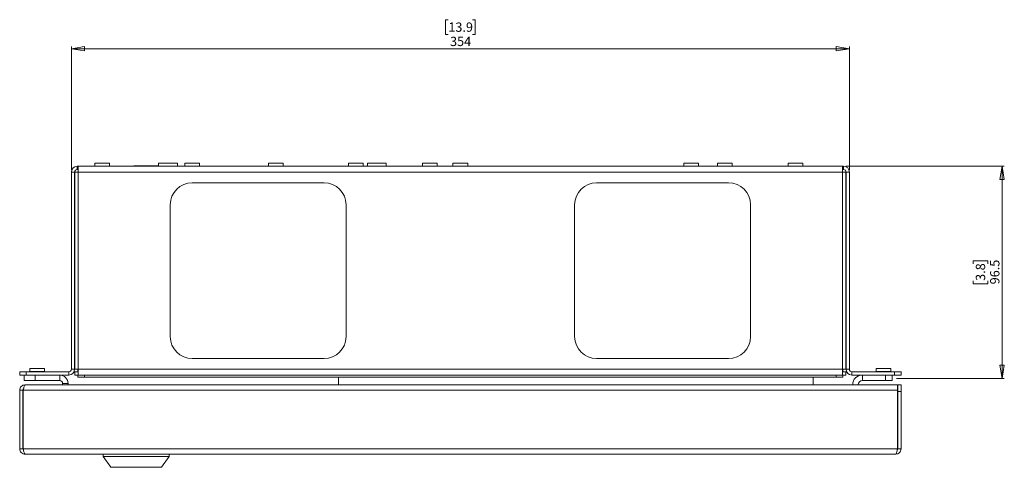
# Model space of a CAD drawing. Units: millimetres. Extents: x 43 to 2869, y 98 to 3951.
# Drawn here: x 732 to 1180, y 2353 to 2557 of the extents above; entities that cross this region are included whole.
import ezdxf

# ---------------------------------------------------------------- set-up
doc = ezdxf.new("R2010")
doc.units = ezdxf.units.MM
doc.styles.add('SLDTEXTSTYLE1', font='TXT', dxfattribs={"width": 0.75})
doc.dimstyles.new('SLDDIMSTYLE0', dxfattribs={"dimtxt": 4.233333, "dimasz": 6, "dimexe": 0, "dimexo": 0.0625, "dimgap": 1.058333, "dimtad": 1, "dimdec": 1, "dimrnd": 1e-09, "dimzin": 12, "dimdsep": 46, "dimtxsty": 'SLDTEXTSTYLE1', "dimblk1": 'CLOSED', "dimblk2": 'CLOSED', "dimsah": 1, "dimcen": 0.09, "dimadec": 0, "dimazin": 3, "dimtfac": 1, "dimtdec": 1, "dimtofl": 0, "dimtmove": 0, "dimatfit": 3, "dimldrblk": 'CLOSED', "dimfxl": 0, "dimfrac": 2, "dimtolj": 1, "dimtzin": 12, "dimarcsym": 0})

# ---------------------------------------------------------------- blocks, each defined once
blk = doc.blocks.new('_CLOSED')
at = {"color": 0, "linetype": 'ByBlock', "lineweight": -2}
for p, q in [((-1, 0.166667), (0, 0)), ((-1, 0.166667), (-1, -0.166667)), ((0, 0), (-1, -0.166667)), ((0, 0), (-1, 0))]:
    blk.add_line(p, q, dxfattribs=at)
blk = doc.blocks.new('_D_1')
at = {"color": 7, "linetype": 'Continuous', "lineweight": 0}
for p, q in [((1107.55, 2490.44), (1179.65, 2490.44)), ((1178.65, 2490.44), (1178.65, 2393.94)), ((1165.42, 2446.1), (1165.42, 2447.39)), ((1165.42, 2447.39), (1172.14, 2447.39)), ((1172.14, 2447.39), (1172.14, 2446.1)), ((1165.42, 2438.29), (1165.42, 2437)), ((1172.14, 2437), (1172.14, 2438.29)), ((1165.42, 2437), (1172.14, 2437)), ((1130.65, 2393.94), (1179.65, 2393.94))]:
    blk.add_line(p, q, dxfattribs=at)
at = {"color": 7, "linetype": 'Continuous', "lineweight": 0, "xscale": 6, "yscale": 6}
for p, rotation in [((1178.65, 2490.44, -757.51), 90.0000000000004), ((1178.65, 2393.94, -757.51), 270.0000000000004)]:
    blk.add_blockref('_CLOSED', p, dxfattribs=dict(at, rotation=rotation))
at = {"color": 7, "linetype": 'Continuous', "lineweight": 0, "char_height": 4.233, "attachment_point": 1, "rotation": 90, "style": 'SLDTEXTSTYLE1'}
for s, insert in [('96.5', (1173.19, 2436.72)), ('3.8', (1166.69, 2438.29))]:
    blk.add_mtext(s, dxfattribs=dict(at, insert=insert))
blk = doc.blocks.new('_D_2')
at = {"color": 7, "linetype": 'Continuous', "lineweight": 0}
for p, q in [((926.67, 2557.17), (925.39, 2557.17)), ((925.39, 2557.17), (925.39, 2550.45)), ((937.62, 2557.17), (938.91, 2557.17)), ((938.91, 2557.17), (938.91, 2550.45)), ((925.39, 2550.45), (926.67, 2550.45)), ((938.91, 2550.45), (937.62, 2550.45)), ((755.15, 2488.84), (755.15, 2544.94)), ((1109.15, 2488.84), (1109.15, 2544.94)), ((1109.15, 2543.94), (755.15, 2543.94))]:
    blk.add_line(p, q, dxfattribs=at)
at = {"color": 7, "linetype": 'Continuous', "lineweight": 0, "xscale": 6, "yscale": 6, "rotation": 180.0000000000002}
blk.add_blockref('_CLOSED', (755.15, 2543.94, -757.51), dxfattribs=at)
at = {"color": 7, "linetype": 'Continuous', "lineweight": 0, "xscale": 6, "yscale": 6}
blk.add_blockref('_CLOSED', (1109.15, 2543.94, -757.51), dxfattribs=at)
at = {"color": 7, "linetype": 'Continuous', "lineweight": 0, "char_height": 4.233, "attachment_point": 1, "style": 'SLDTEXTSTYLE1'}
for s, insert in [('13.9', (926.67, 2555.9)), ('354', (927.45, 2549.4))]:
    blk.add_mtext(s, dxfattribs=dict(at, insert=insert))

msp = doc.modelspace()

# ---------------------------------------------------------------- linework, layer by layer
at = {"color": 7, "linetype": 'Continuous', "lineweight": 0}
for p, q in [((765.8, 2491.94), (765.8, 2490.54)), ((765.8, 2491.94), (772.5, 2491.94)), ((772.5, 2490.54), (772.5, 2491.94)), ((794.87, 2491.94), (794.87, 2490.54)), ((794.87, 2491.94), (803.42, 2491.94)), ((803.42, 2490.54), (803.42, 2491.94)), ((806.8, 2491.94), (806.8, 2490.54)), ((806.8, 2491.94), (813.5, 2491.94)), ((813.5, 2490.54), (813.5, 2491.94)), ((844.8, 2491.94), (844.8, 2490.54)), ((844.8, 2491.94), (851.5, 2491.94)), ((851.5, 2490.54), (851.5, 2491.94)), ((881.3, 2491.94), (881.3, 2490.54)), ((881.3, 2491.94), (888, 2491.94)), ((888, 2490.54), (888, 2491.94)), ((889.87, 2491.94), (889.87, 2490.54)), ((889.87, 2491.94), (898.42, 2491.94)), ((898.42, 2490.54), (898.42, 2491.94)), ((914.85, 2491.94), (914.85, 2490.54)), ((914.85, 2491.94), (921.55, 2491.94)), ((921.55, 2490.54), (921.55, 2491.94)), ((928.8, 2491.94), (928.8, 2490.54)), ((928.8, 2491.94), (935.5, 2491.94)), ((935.5, 2490.54), (935.5, 2491.94)), ((1033.8, 2491.94), (1033.8, 2490.54)), ((1033.8, 2491.94), (1040.5, 2491.94)), ((1040.5, 2490.54), (1040.5, 2491.94)), ((1049.15, 2491.94), (1049.15, 2490.54)), ((1049.15, 2491.94), (1055.85, 2491.94)), ((1055.85, 2490.54), (1055.85, 2491.94)), ((1081.3, 2491.94), (1081.3, 2490.54)), ((1081.3, 2491.94), (1088, 2491.94)), ((1088, 2490.54), (1088, 2491.94)), ((755.15, 2487.84), (756.65, 2487.84)), ((755.15, 2487.84), (755.15, 2398.04)), ((756.65, 2487.84), (756.65, 2398.04)), ((756.75, 2398.04), (756.75, 2487.84)), ((756.75, 2487.84), (758.25, 2487.84)), ((757.75, 2488.94), (757.75, 2490.44)), ((757.75, 2490.44), (758.25, 2490.44)), ((757.75, 2488.94), (758.25, 2488.94)), ((758.25, 2490.44), (1106.05, 2490.44)), ((758.25, 2490.44), (758.25, 2487.84)), ((758.25, 2487.84), (758.25, 2398.04)), ((758.25, 2487.84), (1106.05, 2487.84)), ((783.65, 2490.64), (783.65, 2490.44)), ((783.65, 2490.64), (794.65, 2490.64)), ((794.65, 2490.44), (794.65, 2490.64)), ((1106.05, 2487.84), (1106.05, 2490.44)), ((1106.05, 2490.44), (1106.55, 2490.44)), ((1106.05, 2488.94), (1106.55, 2488.94)), ((1106.05, 2398.04), (1106.05, 2487.84)), ((1106.05, 2487.84), (1107.55, 2487.84)), ((1106.55, 2488.94), (1106.55, 2490.44)), ((1107.55, 2398.04), (1107.55, 2487.84)), ((1107.65, 2487.84), (1107.65, 2398.04)), ((1109.15, 2487.84), (1107.65, 2487.84)), ((1109.15, 2487.84), (1109.15, 2398.04)), ((756.75, 2484.44), (756.65, 2484.44)), ((870.15, 2482.94), (810.15, 2482.94)), ((994.15, 2482.94), (1054.15, 2482.94)), ((1107.55, 2484.44), (1107.65, 2484.44)), ((800.15, 2472.94), (800.15, 2412.94)), ((880.15, 2412.94), (880.15, 2472.94)), ((984.15, 2412.94), (984.15, 2472.94)), ((1064.15, 2472.94), (1064.15, 2412.94)), ((756.75, 2401.44), (756.65, 2401.44)), ((810.15, 2402.94), (870.15, 2402.94)), ((1054.15, 2402.94), (994.15, 2402.94)), ((1107.55, 2401.44), (1107.65, 2401.44)), ((731.65, 2395.44), (731.65, 2396.94)), ((731.65, 2396.94), (734.65, 2396.94)), ((734.65, 2396.94), (734.65, 2395.44)), ((734.65, 2396.94), (754.05, 2396.94)), ((736.3, 2398.44), (736.3, 2397.04)), ((736.3, 2398.44), (743, 2398.44)), ((743, 2397.04), (743, 2398.44)), ((754.05, 2396.94), (754.05, 2395.44)), ((755.15, 2398.04), (756.65, 2398.04)), ((758.25, 2398.04), (756.75, 2398.04)), ((758.25, 2396.94), (756.75, 2396.94)), ((756.75, 2396.94), (756.75, 2395.44)), ((758.15, 2398.04), (758.15, 2396.94)), ((758.25, 2398.04), (1106.05, 2398.04)), ((758.25, 2398.04), (758.25, 2395.44)), ((1107.55, 2398.04), (1106.05, 2398.04)), ((1106.05, 2395.44), (1106.05, 2398.04)), ((1107.55, 2396.94), (1106.05, 2396.94)), ((1106.15, 2396.94), (1106.15, 2398.04)), ((1107.55, 2396.94), (1107.55, 2395.44)), ((1107.55, 2396.94), (1107.55, 2395.44)), ((1107.55, 2396.94), (1107.55, 2396.94)), ((1109.15, 2398.04), (1107.65, 2398.04)), ((1110.25, 2396.94), (1110.25, 2395.44)), ((1129.65, 2396.94), (1110.25, 2396.94)), ((1121.3, 2398.44), (1121.3, 2397.04)), ((1121.3, 2398.44), (1128, 2398.44)), ((1128, 2397.04), (1128, 2398.44)), ((1129.65, 2395.44), (1129.65, 2396.94)), ((1129.65, 2396.94), (1132.65, 2396.94)), ((1132.65, 2396.94), (1132.65, 2395.44)), ((734.65, 2395.44), (731.65, 2395.44)), ((733.65, 2392.94), (733.65, 2395.44)), ((738.65, 2392.94), (733.65, 2392.94)), ((734.65, 2395.44), (754.05, 2395.44)), ((738.65, 2395.44), (738.65, 2392.94)), ((749.85, 2392.94), (738.65, 2392.94)), ((749.85, 2392.94), (749.85, 2395.44)), ((756.75, 2395.44), (758.17, 2395.44)), ((758.15, 2394.54), (758.15, 2395.44)), ((761.15, 2394.54), (758.15, 2394.54)), ((758.17, 2395.44), (761.15, 2395.44)), ((761.15, 2395.44), (761.15, 2394.54)), ((1103.15, 2395.44), (761.15, 2395.44)), ((1103.15, 2394.54), (761.15, 2394.54)), ((876.65, 2394.54), (876.65, 2390.94)), ((1092.65, 2394.54), (1092.65, 2390.94)), ((1103.15, 2394.54), (1103.15, 2395.44)), ((1103.15, 2395.44), (1106.12, 2395.44)), ((1106.15, 2394.54), (1103.15, 2394.54)), ((1106.12, 2395.44), (1107.55, 2395.44)), ((1106.15, 2395.44), (1106.15, 2394.54)), ((1107.55, 2395.44), (1107.55, 2395.44)), ((1129.65, 2395.44), (1110.25, 2395.44)), ((1115.05, 2392.94), (1115.05, 2395.44)), ((1125.65, 2392.94), (1115.05, 2392.94)), ((1125.65, 2392.94), (1125.65, 2395.44)), ((1128.65, 2392.94), (1125.65, 2392.94)), ((1128.65, 2395.44), (1128.65, 2392.94)), ((1132.65, 2395.44), (1129.65, 2395.44)), ((731.65, 2388.52), (733.15, 2388.52)), ((731.65, 2361.86), (731.65, 2388.52)), ((733.15, 2361.86), (733.15, 2388.52)), ((1131.05, 2388.52), (733.25, 2388.52)), ((733.25, 2361.86), (733.25, 2388.52)), ((734.07, 2390.94), (734.14, 2390.94)), ((1131.05, 2390.94), (734.14, 2390.94)), ((751.15, 2390.94), (751.15, 2391.64)), ((751.15, 2391.64), (753.65, 2391.64)), ((753.65, 2391.64), (753.65, 2390.94)), ((1113.15, 2391.04), (1110.65, 2391.04)), ((1110.65, 2390.94), (1110.65, 2391.04)), ((1113.15, 2390.94), (1113.15, 2391.04)), ((1131.05, 2390.94), (1131.05, 2388.52)), ((1131.05, 2361.86), (1131.05, 2388.52)), ((1131.15, 2390.94), (1132.65, 2390.94)), ((1131.15, 2387.94), (1131.15, 2390.94)), ((1131.15, 2361.86), (1131.15, 2387.94)), ((1132.65, 2387.94), (1131.15, 2387.94)), ((1132.65, 2390.94), (1132.65, 2387.94)), ((1132.65, 2361.86), (1132.65, 2387.94)), ((731.65, 2361.86), (733.15, 2361.86)), ((733.25, 2361.86), (1131.05, 2361.86)), ((1132.65, 2361.86), (1131.15, 2361.86)), ((1130.23, 2359.44), (734.07, 2359.44)), ((769.65, 2359.44), (769.65, 2358.44)), ((769.65, 2358.44), (773.15, 2353.44)), ((799.65, 2358.44), (769.65, 2358.44)), ((796.15, 2353.44), (799.65, 2358.44)), ((799.65, 2358.44), (799.65, 2359.44)), ((773.15, 2353.44), (796.15, 2353.44))]:
    msp.add_line(p, q, dxfattribs=at)
at = {"color": 8, "linetype": 'Continuous', "lineweight": 0}
for p, q in [((765.8, 2490.54), (772.5, 2490.54)), ((794.87, 2490.54), (803.42, 2490.54)), ((806.8, 2490.54), (813.5, 2490.54)), ((844.8, 2490.54), (851.5, 2490.54)), ((881.3, 2490.54), (888, 2490.54)), ((889.87, 2490.54), (898.42, 2490.54)), ((914.85, 2490.54), (921.55, 2490.54)), ((928.8, 2490.54), (935.5, 2490.54)), ((1033.8, 2490.54), (1040.5, 2490.54)), ((1049.15, 2490.54), (1055.85, 2490.54)), ((1081.3, 2490.54), (1088, 2490.54)), ((756.75, 2472.94), (756.65, 2472.94)), ((1107.55, 2472.94), (1107.65, 2472.94)), ((756.75, 2412.94), (756.65, 2412.94)), ((1107.55, 2412.94), (1107.65, 2412.94)), ((736.3, 2397.04), (743, 2397.04)), ((1121.3, 2397.04), (1128, 2397.04))]:
    msp.add_line(p, q, dxfattribs=at)
at = {"color": 7, "linetype": 'Continuous', "lineweight": 0}
for centre, radius, start, end in [((757.75, 2487.84), 2.6, 90, 180), ((757.75, 2487.84), 1.1, 90, 180), ((765.7, 2490.54), 0.1, 270, 0), ((772.6, 2490.54), 0.1, 180, 270), ((794.77, 2490.54), 0.1, 270, 0), ((803.52, 2490.54), 0.1, 180, 270), ((806.7, 2490.54), 0.1, 270, 0), ((813.6, 2490.54), 0.1, 180, 270), ((844.7, 2490.54), 0.1, 270, 0), ((851.6, 2490.54), 0.1, 180, 270), ((881.2, 2490.54), 0.1, 270, 0), ((888.1, 2490.54), 0.1, 180, 270), ((889.77, 2490.54), 0.1, 270, 0), ((898.52, 2490.54), 0.1, 180, 270), ((914.75, 2490.54), 0.1, 270, 0), ((921.65, 2490.54), 0.1, 180, 270), ((928.7, 2490.54), 0.1, 270, 0), ((935.6, 2490.54), 0.1, 180, 270), ((1033.7, 2490.54), 0.1, 270, 0), ((1040.6, 2490.54), 0.1, 180, 270), ((1049.05, 2490.54), 0.1, 270, 0), ((1055.95, 2490.54), 0.1, 180, 270), ((1081.2, 2490.54), 0.1, 270, 0), ((1088.1, 2490.54), 0.1, 180, 270), ((1106.55, 2487.84), 2.6, 0, 90), ((1106.55, 2487.84), 1.1, 0, 90), ((810.15, 2472.94), 10, 90, 180), ((870.15, 2472.94), 10, 0, 90), ((994.15, 2472.94), 10, 90, 180), ((1054.15, 2472.94), 10, 0, 90), ((810.15, 2412.94), 10, 180, 270), ((870.15, 2412.94), 10, 270, 0), ((994.15, 2412.94), 10, 180, 270), ((1054.15, 2412.94), 10, 270, 0), ((736.2, 2397.04), 0.1, 270, 0), ((743.1, 2397.04), 0.1, 180, 270), ((754.05, 2398.04), 1.1, 270, 0), ((754.05, 2398.04), 2.6, 270, 0), ((1110.25, 2398.04), 2.6, 180, 270), ((1110.25, 2398.04), 1.1, 180, 270), ((1121.2, 2397.04), 0.1, 270, 0), ((1128.1, 2397.04), 0.1, 180, 270), ((749.85, 2391.64), 3.8, 0, 90), ((749.85, 2391.64), 1.3, 0, 90), ((1115.05, 2391.04), 4.4, 90, 180), ((1115.05, 2391.04), 1.9, 90, 180)]:
    msp.add_arc(centre, radius, start, end, dxfattribs=at)
for points in [[(734.07, 2390.94), (733.75, 2390.91), (733.11, 2390.83), (732.31, 2390.28), (731.76, 2389.48), (731.68, 2388.84), (731.65, 2388.52)], [(733.25, 2388.52), (733.32, 2388.84), (733.47, 2389.48), (733.69, 2390.28), (733.91, 2390.83), (734.06, 2390.91), (734.14, 2390.94)], [(734.07, 2359.44), (734, 2359.48), (733.86, 2359.55), (733.66, 2360.11), (733.45, 2360.91), (733.31, 2361.55), (733.25, 2361.86)], [(1131.05, 2361.86), (1130.98, 2361.55), (1130.84, 2360.91), (1130.64, 2360.11), (1130.43, 2359.55), (1130.29, 2359.48), (1130.23, 2359.44)]]:
    msp.add_open_spline(points, degree=3, dxfattribs=at)
for points, knots in [([(733.4, 2389.14), (733.33, 2389.06), (733.18, 2388.88), (733.16, 2388.65), (733.15, 2388.52)], [0, 0, 0, 0, 0.473088, 1, 1, 1, 1]), ([(731.65, 2361.86), (731.68, 2361.54), (731.76, 2360.89), (732.34, 2360.08), (733.15, 2359.54), (733.77, 2359.48), (734.07, 2359.44)], [0, 0, 0, 0, 0.254705, 0.509597, 0.76449, 1, 1, 1, 1]), ([(733.15, 2361.86), (733.16, 2361.64), (733.18, 2361.4), (733.36, 2361.28), (733.38, 2361.28)], [0, 0, 0, 0, 0.932526, 1, 1, 1, 1]), ([(1130.23, 2359.44), (1130.55, 2359.48), (1131.2, 2359.56), (1132.01, 2360.14), (1132.55, 2360.94), (1132.61, 2361.57), (1132.65, 2361.86)], [0, 0, 0, 0, 0.254702, 0.509594, 0.764487, 1, 1, 1, 1]), ([(1130.93, 2361.36), (1131.01, 2361.45), (1131.14, 2361.59), (1131.14, 2361.79), (1131.15, 2361.86)], [0, 0, 0, 0, 0.60348, 1, 1, 1, 1])]:
    msp.add_open_spline(points, degree=3, knots=knots, dxfattribs=at)

# ---------------------------------------------------------------- dimensions: what is measured, and where the dimension line sits
dim = msp.add_linear_dim(base=(755.15, 2543.94), p1=(1109.15, 2487.84), p2=(755.15, 2487.84), dimstyle='SLDDIMSTYLE0', dxfattribs=at)
dim.commit()
dim.dimension.update_dxf_attribs({"geometry": '_D_2', "text_midpoint": (932.15, 2543.94), "dimtype": 160})
dim = msp.add_linear_dim(base=(1178.65, 2393.94), p1=(1106.55, 2490.44), p2=(1129.65, 2393.94), angle=90, dimstyle='SLDDIMSTYLE0', dxfattribs=at)
dim.commit()
dim.dimension.update_dxf_attribs({"geometry": '_D_1', "text_midpoint": (1178.65, 2442.19), "dimtype": 160})

doc.saveas('drawing.dxf')
